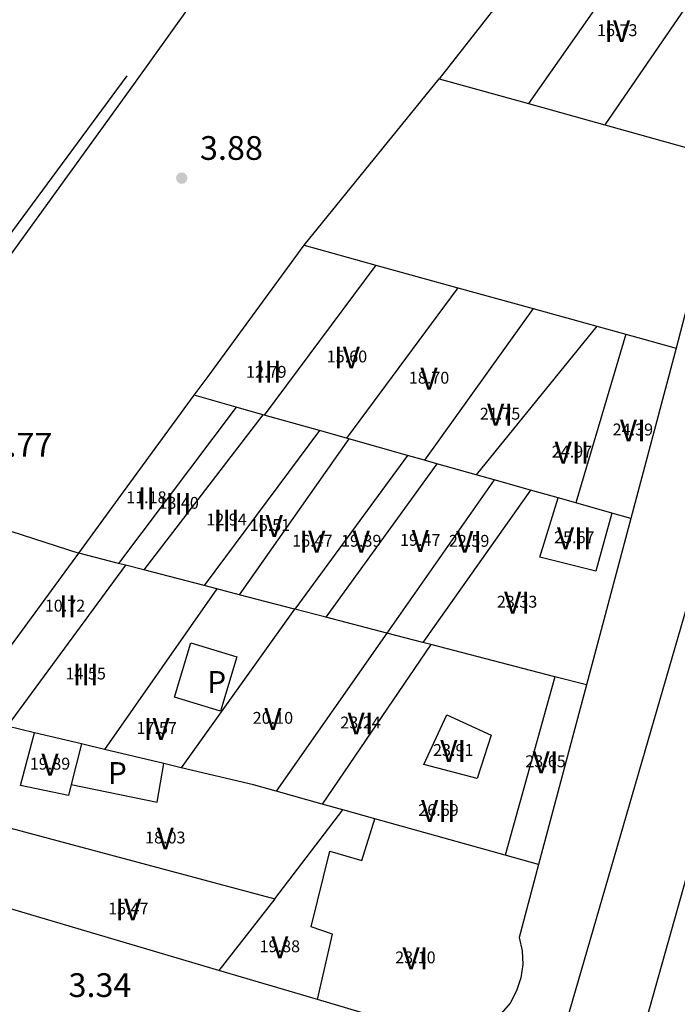
# Model space of a CAD drawing. Extents: x 457355 to 458086, y 3112975 to 3113793.
# Drawn here: x 457636 to 457672, y 3113243 to 3113297 of the extents above; entities that cross this region are included whole.
import ezdxf
from ezdxf.enums import TextEntityAlignment as Align

# ---------------------------------------------------------------- set-up
doc = ezdxf.new("R2010")
doc.units = 0
doc.header["$MEASUREMENT"] = 0
doc.linetypes.add('DGN_STYLE_3', pattern=[63.953526, 45.68109, -18.272436])
for name, color, linetype in [('1020', 7, 'CONTINUOUS'), ('1025', 7, 'CONTINUOUS'), ('1190', 1, 'CONTINUOUS'), ('1191', 1, 'CONTINUOUS'), ('1217', 7, 'CONTINUOUS'), ('1225', 1, 'CONTINUOUS'), ('1230', 7, 'CONTINUOUS'), ('1235', 1, 'CONTINUOUS'), ('1236', 1, 'CONTINUOUS'), ('1345', 1, 'CONTINUOUS'), ('1347', 1, 'CONTINUOUS'), ('1354', 1, 'DGN_STYLE_3'), ('1492', 7, 'CONTINUOUS')]:
    doc.layers.add(name, color=color, linetype=linetype)
doc.styles.add('STYLE-ARIAL', font='romans.shx', dxfattribs={"bigfont": 'extfont.shx'})
doc.styles.add('STYLE-ARIAL_ESTRECHA', font='romans.shx', dxfattribs={"bigfont": 'extfont.shx'})

# ---------------------------------------------------------------- blocks, each defined once
blk = doc.blocks.new('1PATER_187')
at = {"layer": '1020', "linetype": 'Continuous', "lineweight": 0}
h = blk.add_hatch(color=7, dxfattribs=at)
edge = h.paths.add_edge_path()
edge.add_arc((0, 0), 0.312, 315, 675)

msp = doc.modelspace()

# ---------------------------------------------------------------- linework, layer by layer
at = {"layer": '1190', "color": 1, "flags": 128}
for points in [[(457647.509, 3113275.656), (457645.221, 3113276.302)], [(457648.986, 3113275.239), (457647.509, 3113275.656)], [(457649.055, 3113275.22), (457648.986, 3113275.239)], [(457652.079, 3113274.367), (457649.055, 3113275.22)], [(457653.564, 3113273.948), (457652.079, 3113274.367)], [(457653.696, 3113273.911), (457653.564, 3113273.948)], [(457656.891, 3113273.01), (457653.696, 3113273.911)], [(457657.837, 3113272.743), (457656.891, 3113273.01)], [(457658.506, 3113272.554), (457657.837, 3113272.743)], [(457660.658, 3113271.947), (457658.506, 3113272.554)], [(457661.644, 3113271.669), (457660.658, 3113271.947)], [(457663.627, 3113271.11), (457661.644, 3113271.669)], [(457665.157, 3113270.678), (457663.627, 3113271.11)], [(457666.127, 3113270.404), (457665.157, 3113270.678)], [(457668.083, 3113269.853), (457666.127, 3113270.404)], [(457669.123, 3113269.56), (457668.083, 3113269.853)], [(457641.08, 3113267.094), (457638.894, 3113267.663)], [(457641.461, 3113266.995), (457641.08, 3113267.094)], [(457642.458, 3113266.736), (457641.461, 3113266.995)], [(457645.757, 3113265.878), (457642.458, 3113266.736)], [(457646.464, 3113265.694), (457645.757, 3113265.878)], [(457647.679, 3113265.378), (457646.464, 3113265.694)], [(457650.71, 3113264.59), (457647.679, 3113265.378)], [(457650.737, 3113264.583), (457650.71, 3113264.59)], [(457652.419, 3113264.146), (457650.737, 3113264.583)], [(457655.763, 3113263.276), (457652.419, 3113264.146)], [(457657.731, 3113262.764), (457655.763, 3113263.276)], [(457658.176, 3113262.649), (457657.731, 3113262.764)], [(457664.966, 3113260.883), (457658.176, 3113262.649)], [(457666.695, 3113260.434), (457664.966, 3113260.883)], [(457636.482, 3113257.816), (457634.98, 3113258.174)], [(457639.044, 3113257.205), (457636.482, 3113257.816)], [(457640.308, 3113256.903), (457639.044, 3113257.205)], [(457643.551, 3113256.13), (457640.308, 3113256.903)], [(457644.502, 3113255.903), (457643.551, 3113256.13)], [(457649.709, 3113254.612), (457648.474, 3113254.957), (457644.502, 3113255.903)], [(457652.23, 3113253.909), (457649.709, 3113254.612)], [(457653.36, 3113253.593), (457652.23, 3113253.909)], [(457655.116, 3113253.104), (457653.36, 3113253.593)], [(457662.254, 3113251.113), (457655.116, 3113253.104)], [(457664.08, 3113250.604), (457662.254, 3113251.113)]]:
    msp.add_lwpolyline(points, dxfattribs=at)
at = {"layer": '1191', "color": 1, "flags": 128}
for points in [[(457669.895, 3113301.381), (457663.535, 3113292.283)], [(457673.979, 3113300.285), (457667.702, 3113291.121)], [(457655.173, 3113283.433), (457649.055, 3113275.22)], [(457659.654, 3113282.195), (457653.564, 3113273.948)], [(457663.79, 3113281.051), (457657.837, 3113272.743)], [(457667.271, 3113280.089), (457660.658, 3113271.947)], [(457668.854, 3113279.651), (457666.127, 3113270.404)], [(457647.509, 3113275.656), (457641.08, 3113267.094)], [(457648.986, 3113275.239), (457642.458, 3113266.736)], [(457652.079, 3113274.367), (457645.757, 3113265.878)], [(457653.696, 3113273.911), (457647.679, 3113265.378)], [(457656.891, 3113273.01), (457650.737, 3113264.583)], [(457658.506, 3113272.554), (457652.419, 3113264.146)], [(457661.644, 3113271.669), (457655.763, 3113263.276)], [(457663.627, 3113271.11), (457657.731, 3113262.764)], [(457668.083, 3113269.853), (457667.222, 3113266.671), (457664.141, 3113267.43), (457665.157, 3113270.678)], [(457641.461, 3113266.995), (457634.98, 3113258.174)], [(457646.464, 3113265.694), (457640.308, 3113256.903)], [(457650.71, 3113264.59), (457644.502, 3113255.903)], [(457655.763, 3113263.276), (457649.709, 3113254.612)], [(457645.036, 3113262.741), (457647.561, 3113261.982), (457646.665, 3113258.999), (457644.14, 3113259.758), (457645.036, 3113262.741)], [(457658.176, 3113262.649), (457652.23, 3113253.909)], [(457664.966, 3113260.883), (457662.254, 3113251.113)], [(457659.052, 3113258.804), (457661.476, 3113257.691), (457660.717, 3113255.318), (457657.787, 3113256.077), (457659.052, 3113258.804)], [(457638.485, 3113254.974), (457638.335, 3113254.376), (457635.708, 3113254.933), (457636.482, 3113257.816)], [(457639.044, 3113257.205), (457638.485, 3113254.974)], [(457638.485, 3113254.974), (457643.182, 3113254.011), (457643.551, 3113256.13)], [(457649.628, 3113248.723), (457653.36, 3113253.593)], [(457633.316, 3113253.078), (457649.628, 3113248.723)], [(457651.977, 3113243.198), (457652.787, 3113246.783), (457651.625, 3113247.188), (457652.638, 3113251.33), (457654.406, 3113250.823), (457655.116, 3113253.104)], [(457649.628, 3113248.723), (457646.569, 3113244.798)]]:
    msp.add_lwpolyline(points, dxfattribs=at)
at = {"layer": '1225', "color": 1, "flags": 128}
for points in [[(457665.598, 3113302.535), (457658.642, 3113293.649)], [(457658.642, 3113293.649), (457663.535, 3113292.283)], [(457663.535, 3113292.283), (457667.702, 3113291.121)], [(457667.702, 3113291.121), (457674.319, 3113289.275)], [(457645.221, 3113276.302), (457645.975, 3113277.332), (457651.242, 3113284.521)], [(457651.242, 3113284.521), (457655.173, 3113283.433)], [(457655.173, 3113283.433), (457659.654, 3113282.195)], [(457659.654, 3113282.195), (457663.79, 3113281.051)], [(457663.79, 3113281.051), (457667.271, 3113280.089)], [(457667.271, 3113280.089), (457668.854, 3113279.651)], [(457668.854, 3113279.651), (457671.605, 3113278.891)], [(457671.605, 3113278.891), (457669.123, 3113269.56)], [(457638.894, 3113267.663), (457641.348, 3113271.014), (457645.221, 3113276.302)], [(457669.123, 3113269.56), (457666.695, 3113260.434)], [(457632.395, 3113258.791), (457638.894, 3113267.663)], [(457666.695, 3113260.434), (457664.08, 3113250.604)], [(457664.08, 3113250.604), (457663.018, 3113246.609), (457663.186, 3113245.877), (457663.219, 3113245.126), (457663.115, 3113244.382), (457662.877, 3113243.67), (457662.514, 3113243.012), (457662.038, 3113242.432), (457661.878, 3113242.297)], [(457646.569, 3113244.798), (457632.314, 3113249.014)], [(457651.977, 3113243.198), (457646.569, 3113244.798)], [(457661.878, 3113242.297), (457661.464, 3113241.947), (457660.812, 3113241.575), (457660.102, 3113241.328), (457659.36, 3113241.213), (457658.61, 3113241.237), (457651.977, 3113243.198)]]:
    msp.add_lwpolyline(points, dxfattribs=at)
at = {"layer": '1345', "color": 1, "flags": 128}
msp.add_lwpolyline([(457662.256, 3113322.174), (457662.211, 3113321.801), (457660.872, 3113319.916), (457655.028, 3113311.686), (457641.891, 3113293.332), (457626.554, 3113272.134), (457614.551, 3113257.077)], dxfattribs=at)
at = {"layer": '1347', "color": 1, "flags": 128}
for points in [[(457651.242, 3113284.521), (457658.642, 3113293.649)], [(457674.319, 3113289.275), (457671.605, 3113278.891)], [(457628.759, 3113260.127), (457635.179, 3113268.861), (457638.894, 3113267.663)]]:
    msp.add_lwpolyline(points, dxfattribs=at)
at = {"layer": '1354', "color": 1, "flags": 128}
msp.add_lwpolyline([(457613.902, 3113257.45), (457626.96, 3113274.094), (457644.723, 3113298.103), (457660.837, 3113320.335)], dxfattribs=at)
at = {"layer": '1492', "color": 7, "flags": 128}
for points in [[(457682.02, 3113300.131), (457681.919, 3113299.828), (457673.667, 3113269.829), (457665.418, 3113241.392)], [(457673.645, 3113235.116), (457670.589, 3113235.937), (457669.681, 3113236.594), (457669.226, 3113237.201), (457669.126, 3113237.807), (457669.126, 3113238.767), (457669.278, 3113239.373), (457669.329, 3113239.777), (457684.314, 3113293.058), (457684.705, 3113293.606), (457685.151, 3113294.111), (457685.646, 3113294.568), (457685.91, 3113294.766)]]:
    msp.add_lwpolyline(points, dxfattribs=at)

# ---------------------------------------------------------------- block references
at = {"layer": '1020', "color": 7, "lineweight": 0}
msp.add_blockref('1PATER_187', (457644.536, 3113288.202), dxfattribs=at)

# ---------------------------------------------------------------- texts
at = {"layer": '1025', "color": 7, "lineweight": 0, "style": 'STYLE-ARIAL_ESTRECHA'}
for s, p in [('3.88', (457645.536, 3113289.202)), ('3.77', (457634.009, 3113272.944)), ('3.34', (457638.335, 3113243.341))]:
    msp.add_text(s, height=1.3, dxfattribs=at).set_placement(p)
at = {"layer": '1217', "color": 7, "lineweight": 0, "style": 'STYLE-ARIAL'}
for p in [(457646.449, 3113260.6), (457641.011, 3113255.61)]:
    msp.add_text('P', height=1.2, dxfattribs=at).set_placement(p, align=Align.MIDDLE_CENTER)
at = {"layer": '1230', "color": 7, "lineweight": 0, "style": 'STYLE-ARIAL'}
for s, p in [('IV', (457668.386, 3113296.251)), ('IV', (457653.584, 3113278.376)), ('III', (457649.295, 3113277.598)), ('V', (457658.079, 3113277.211)), ('VI', (457661.967, 3113275.239)), ('VI', (457669.241, 3113274.375)), ('VII', (457665.906, 3113273.165)), ('II', (457642.597, 3113270.66)), ('III', (457644.365, 3113270.356)), ('III', (457646.991, 3113269.445)), ('IV', (457649.365, 3113269.14)), ('IV', (457651.688, 3113268.28)), ('V', (457654.365, 3113268.279)), ('V', (457657.598, 3113268.327)), ('VI', (457660.275, 3113268.275)), ('VII', (457666.034, 3113268.473)), ('VI', (457662.9, 3113264.939)), ('II', (457638.286, 3113264.747)), ('III', (457639.276, 3113261.008)), ('V', (457649.529, 3113258.577)), ('IV', (457643.164, 3113258.026)), ('VI', (457654.328, 3113258.322)), ('VI', (457659.404, 3113256.815)), ('VI', (457664.46, 3113256.2)), ('V', (457637.323, 3113256.067)), ('VII', (457658.594, 3113253.532)), ('V', (457643.635, 3113252.022)), ('IV', (457641.612, 3113248.133)), ('V', (457649.908, 3113246.066)), ('VI', (457657.333, 3113245.456))]:
    msp.add_text(s, height=1.2, dxfattribs=at).set_placement(p, align=Align.MIDDLE_CENTER)
at = {"layer": '1235', "color": 1, "lineweight": 0, "style": 'STYLE-ARIAL_ESTRECHA'}
for s, p in [('16.73', (457668.386, 3113296.306)), ('15.60', (457653.584, 3113278.431)), ('12.79', (457649.167, 3113277.589)), ('18.70', (457658.079, 3113277.266)), ('21.75', (457661.967, 3113275.294)), ('24.39', (457669.241, 3113274.43)), ('24.97', (457665.906, 3113273.22)), ('11.18', (457642.597, 3113270.715)), ('13.40', (457644.365, 3113270.411)), ('12.94', (457646.991, 3113269.5)), ('16.51', (457649.365, 3113269.195)), ('16.47', (457651.688, 3113268.335)), ('19.39', (457654.365, 3113268.334)), ('19.47', (457657.598, 3113268.382)), ('22.59', (457660.275, 3113268.33)), ('25.67', (457666.034, 3113268.528)), ('10.72', (457638.143, 3113264.781)), ('23.33', (457662.9, 3113264.994)), ('14.55', (457639.276, 3113261.063)), ('20.10', (457649.529, 3113258.632)), ('17.57', (457643.164, 3113258.081)), ('23.24', (457654.328, 3113258.377)), ('23.91', (457659.404, 3113256.87)), ('19.89', (457637.323, 3113256.122)), ('23.65', (457664.46, 3113256.255)), ('18.03', (457643.635, 3113252.077)), ('15.47', (457641.612, 3113248.188)), ('19.88', (457649.908, 3113246.121)), ('23.10', (457657.333, 3113245.511))]:
    msp.add_text(s, height=0.65, dxfattribs=at).set_placement(p, align=Align.MIDDLE_CENTER)
at = {"layer": '1236', "color": 1, "lineweight": 0, "style": 'STYLE-ARIAL_ESTRECHA'}
msp.add_text('26.69', height=0.65, dxfattribs=at).set_placement((457658.594, 3113253.587), align=Align.MIDDLE_CENTER)

doc.saveas('drawing.dxf')
